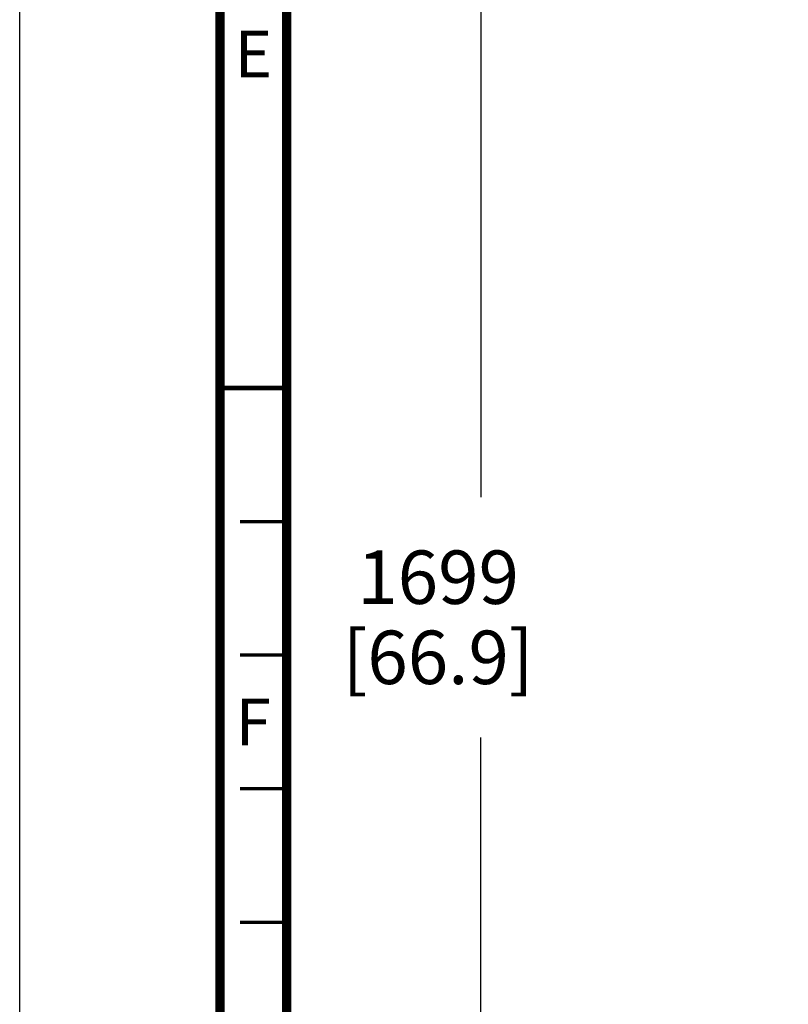
# Model space of a CAD drawing. Units: millimetres. Extents: x 0 to 841, y 0 to 594.
# Drawn here: x 0 to 58, y 301 to 375 of the extents above; entities that cross this region are included whole.
import ezdxf

# ---------------------------------------------------------------- set-up
doc = ezdxf.new("R2010")
doc.units = ezdxf.units.MM
doc.header["$LTSCALE"] = 46.255
doc.layers.get('0').update_dxf_attribs({"linetype": 'CONTINUOUS'})
doc.styles.get("Standard").update_dxf_attribs({"font": 'txt', "width": 0.8})
doc.styles.add('TEXTSTYLE_2', font='txt', dxfattribs={"width": 0.725})
doc.dimstyles.new('DIMSTYLE_5', dxfattribs={"dimtxt": 4, "dimasz": 4.8, "dimexe": 3.2, "dimexo": 1.6, "dimgap": 4, "dimtad": 0, "dimtih": 1, "dimtoh": 1, "dimdec": 0, "dimlfac": 8, "dimdsep": 46, "dimtxsty": 'STANDARD', "dimblk": 'CLOSED', "dimblk1": 'CLOSED', "dimblk2": 'CLOSED', "dimcen": 0.09, "dimadec": 1, "dimazin": 2, "dimtp": 0.4, "dimtm": 0.4, "dimtfac": 1, "dimtdec": 0, "dimtofl": 0, "dimtmove": 0, "dimatfit": 3, "dimldrblk": 'CLOSED', "dimfxl": 1, "dimtolj": 1, "dimarcsym": 0})

# ---------------------------------------------------------------- blocks, each defined once
blk = doc.blocks.new('_CLOSED')
at = {"color": 0, "linetype": 'BYBLOCK'}
for p, q in [((0, 0), (-1, 0.167)), ((-1, 0.167), (-1, -0.167)), ((-1, -0.167), (0, 0)), ((-1, 0), (0, 0))]:
    blk.add_line(p, q, dxfattribs=at)
blk = doc.blocks.new('*D34')
at = {"color": 2, "linetype": 'CONTINUOUS'}
for p, q in [((92.443, 439.013), (31.341, 439.013)), ((34.541, 439.013), (34.541, 338.834)), ((34.541, 226.654), (34.541, 320.834)), ((84.523, 226.654), (31.341, 226.654))]:
    blk.add_line(p, q, dxfattribs=at)
at = {"color": 2, "linetype": 'CONTINUOUS', "xscale": 4.8, "yscale": 4.8, "zscale": 4.8}
for p, rotation in [((34.541, 439.013), 90), ((34.541, 226.654), 270)]:
    blk.add_blockref('_CLOSED', p, dxfattribs=dict(at, rotation=rotation))
at = {"color": 2, "linetype": 'CONTINUOUS', "insert": (31.341, 334.834), "char_height": 4, "width": 19.2, "attachment_point": 2, "line_spacing_factor": 0.9}
blk.add_mtext('1699\\P[66.9]', dxfattribs=at)

msp = doc.modelspace()

# ---------------------------------------------------------------- linework, layer by layer
at = {"color": 7, "linetype": 'CONTINUOUS'}
msp.add_line((0, 0), (0, 594), dxfattribs=at)
for points, const_width in [([(15, 589), (15, 5)], 0.7), ([(20, 10), (20, 584)], 0.7), ([(15, 347), (20, 347)], 0.35), ([(20, 337), (16.5, 337)], 0.25), ([(20, 327), (16.5, 327)], 0.25), ([(20, 317), (16.5, 317)], 0.25), ([(20, 307), (16.5, 307)], 0.25)]:
    msp.add_lwpolyline(points, dxfattribs=dict(at, const_width=const_width))

# ---------------------------------------------------------------- texts
at = {"color": 2, "linetype": 'CONTINUOUS', "char_height": 3.5, "width": 2.5375, "attachment_point": 2, "line_spacing_factor": 0.9, "style": 'TEXTSTYLE_2'}
for s, insert in [('E', (17.5, 373.75)), ('F', (17.5, 323.75))]:
    msp.add_mtext(s, dxfattribs=dict(at, insert=insert))

# ---------------------------------------------------------------- dimensions: what is measured, and where the dimension line sits
at = {"color": 2, "linetype": 'CONTINUOUS'}
dim = msp.add_linear_dim(base=(34.541, 439.013), p1=(86.123, 226.654), p2=(94.043, 439.013), angle=90, text='<>\\P[]', dimstyle='DIMSTYLE_5', dxfattribs=at)
dim.commit()
dim.dimension.update_dxf_attribs({"geometry": '*D34', "text_midpoint": (34.541, 329.834), "dimtype": 160})

doc.saveas('drawing.dxf')
